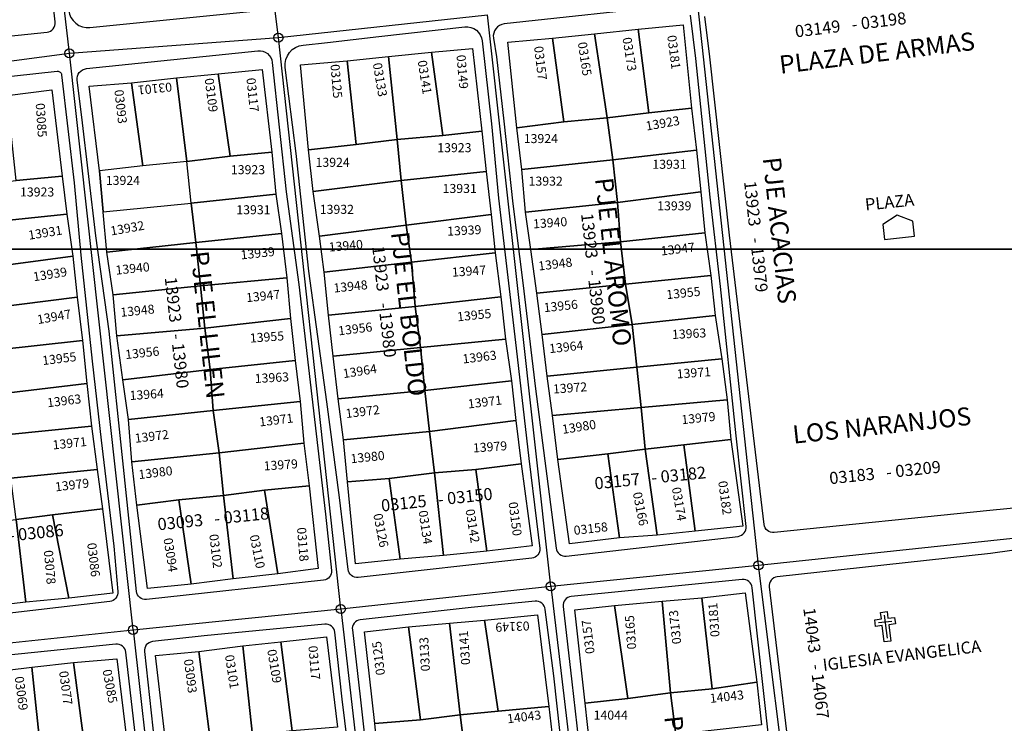
# Model space of a CAD drawing. Extents: x 344355 to 351700, y 6277000 to 6288032.
# Drawn here: x 349938 to 350102, y 6281721 to 6281838 of the extents above; entities that cross this region are included whole.
import ezdxf

# ---------------------------------------------------------------- set-up
doc = ezdxf.new("R2010")
doc.units = 0
doc.header["$MEASUREMENT"] = 0
doc.layers.get('0').update_dxf_attribs({"linetype": 'CONTINUOUS'})
for name, color, linetype in [('1010', 7, 'CONTINUOUS'), ('1400', 7, 'CONTINUOUS'), ('1500', 7, 'CONTINUOUS'), ('2000', 7, 'CONTINUOUS'), ('2510', 7, 'CONTINUOUS'), ('LIMITE_PREDIAL', 7, 'CONTINUOUS')]:
    doc.layers.add(name, color=color, linetype=linetype)

msp = doc.modelspace()

# ---------------------------------------------------------------- linework, layer by layer
at = {"color": 3}
for points in [[(349900, 6281800), (350800, 6281800), (350800, 6282400), (349900, 6282400), (349900, 6281800)], [(350081.76, 6281804.1), (350082.02, 6281801.61), (350086.99, 6281802.14), (350086.73, 6281804.62), (350084.11, 6281805.61), (350081.76, 6281804.1)], [(349900, 6281200), (350800, 6281200), (350800, 6281800), (349900, 6281800), (349900, 6281200)]]:
    msp.add_lwpolyline(points, dxfattribs=at)
at = {"color": 10}
for points in [[(349981.42, 6281835.08), (349969.25, 6281931.9)], [(349946.72, 6281832.48), (349935.35, 6281930.1)], [(350061.1, 6281747.53), (350050.82, 6281842.66)], [(349981.42, 6281835.08), (350016.12, 6281838.87)], [(350026.61, 6281744.05), (350016.12, 6281838.87)], [(349946.72, 6281832.48), (349981.42, 6281835.08)], [(349991.77, 6281740.29), (349981.42, 6281835.08)], [(349912.02, 6281827.89), (349946.72, 6281832.48)], [(349957.28, 6281736.81), (349946.72, 6281832.48)], [(350061.1, 6281747.53), (350115.83, 6281753.36)], [(350026.61, 6281744.05), (350061.1, 6281747.53)], [(350066.71, 6281702.96), (350061.1, 6281747.53)], [(349991.77, 6281740.29), (350026.61, 6281744.05)], [(350026.61, 6281744.05), (350036.17, 6281663.32), (350035.63, 6281657.32)], [(349957.28, 6281736.81), (349991.77, 6281740.29)], [(349991.77, 6281740.29), (350001.17, 6281658.52), (350000.45, 6281652.81)], [(349921.5, 6281733.05), (349957.28, 6281736.81)], [(349957.28, 6281736.81), (349967.07, 6281649.2)]]:
    msp.add_lwpolyline(points, dxfattribs=at)
at = {"color": 1}
for points in [[(350082.46, 6281739.84), (350082.59, 6281738.75), (350083.68, 6281738.89), (350083.81, 6281737.8), (350082.72, 6281737.67), (350083.05, 6281734.94), (350081.96, 6281734.81), (350081.63, 6281737.53), (350080.54, 6281737.4), (350080.41, 6281738.49), (350081.5, 6281738.62), (350081.37, 6281739.71), (350082.46, 6281739.84)], [(350081.98, 6281739.23), (350082.44, 6281735.42)], [(350081.02, 6281738.01), (350083.2, 6281738.28)]]:
    msp.add_lwpolyline(points, dxfattribs=at)
at = {"layer": '1400', "color": 2}
for points in [[(350050.8, 6281816.4), (350051.5, 6281809.5), (350052.2, 6281802.7), (350053.2, 6281795.6), (350053.9, 6281789), (350055, 6281781.8), (350055.9, 6281775), (350056.5, 6281768.4), (350058.5, 6281754), (350050.6, 6281753.2), (350044.3, 6281752.5), (350038, 6281752.1), (350029.7, 6281751.1), (350027.8, 6281765.1), (350026.9, 6281772.4), (350026, 6281778.9), (350025.2, 6281785.8), (350024.3, 6281792.7), (350023.3, 6281799.9), (350022.4, 6281806.1), (350021.8, 6281813.2), (350021, 6281820.1), (350019.5, 6281834.3), (350026.9, 6281835), (350033.9, 6281835.7), (350041.1, 6281836.5), (350048.6, 6281837.2), (350050, 6281823.4), (350050.8, 6281816.4)], [(349988.2, 6281802.15), (349987.2, 6281809.55), (349986.4, 6281816.45), (349985.1, 6281830.55), (349992.8, 6281831.25), (349999.7, 6281831.95), (350006.8, 6281832.65), (350013.6, 6281833.25), (350015.2, 6281819.55), (350015.9, 6281812.85), (350016.7, 6281805.75), (350017.4, 6281799.35), (350018.3, 6281792.05), (350019.1, 6281785.05), (350020.1, 6281778.15), (350020.8, 6281771.55), (350021.7, 6281764.35), (350023.5, 6281750.75), (350016, 6281749.85), (350008.8, 6281749.15), (350001.6, 6281748.55), (349994.2, 6281747.75), (349992.9, 6281761.35), (349992.2, 6281768.35), (349991.3, 6281775.15), (349990.5, 6281782.25), (349989.7, 6281789.05), (349989, 6281796.15), (349988.2, 6281802.15)], [(349980.3, 6281816.1), (349981, 6281809.1), (349981.9, 6281802.6), (349982.8, 6281795.2), (349983.4, 6281788.5), (349984.2, 6281781.5), (349985, 6281774.7), (349985.6, 6281767.8), (349986.5, 6281760.7), (349988, 6281747), (349981.3, 6281746.1), (349973.9, 6281745.3), (349966.9, 6281744.4), (349959.7, 6281743.7), (349957.9, 6281757.5), (349957.1, 6281764.7), (349956.5, 6281771.7), (349955.6, 6281778.3), (349954.6, 6281785.6), (349954, 6281792.4), (349952.9, 6281799.5), (349952.3, 6281806.1), (349952.3, 6281806.2), (349951.7, 6281813), (349950, 6281827), (349957, 6281827.6), (349964.5, 6281828.4), (349971.4, 6281829.1), (349978.7, 6281829.8), (349980.3, 6281816.1)], [(349936.4, 6281825.5), (349943.8, 6281826.4), (349945.5, 6281812.1), (349946.3, 6281805.8), (349947.3, 6281798.8), (349948, 6281792), (349948.9, 6281784.8), (349949.6, 6281777.7), (349950.4, 6281770.6), (349951.3, 6281763.4), (349952.2, 6281756.9), (349953.9, 6281742.9), (349946.6, 6281742.1), (349939.5, 6281741.4), (349932.3, 6281740.6)], [(350030.6, 6281740.15), (350037.2, 6281740.85), (350045.1, 6281741.55), (350051.7, 6281742.15), (350058.9, 6281742.95), (350060.8, 6281728.15), (350061.6, 6281721.05)], [(349995.7, 6281736.5), (350003, 6281737.3), (350009.8, 6281737.9), (350015.6, 6281738.4), (350024.4, 6281739.3), (350026.3, 6281724.1), (350027.1, 6281716.9)], [(350033.1, 6281717.55), (350032.3, 6281724.65), (350030.6, 6281740.15)], [(349961, 6281732.55), (349968.2, 6281733.25), (349975.5, 6281734.15), (349981.8, 6281734.85), (349989.4, 6281735.65), (349991.2, 6281720.65)], [(349997.4, 6281721.3), (349995.7, 6281736.5)], [(349962.7, 6281717.95), (349961, 6281732.55)], [(349926.1, 6281729.1), (349932.8, 6281729.7), (349940.5, 6281730.6), (349947.4, 6281731.4), (349954.6, 6281732), (349956.4, 6281717)]]:
    msp.add_lwpolyline(points, dxfattribs=at)
at = {"layer": '1500', "color": 10}
for centre in [(349981.41, 6281835.08), (349946.71, 6281832.48), (350061.09, 6281747.53), (350026.6, 6281744.05), (349991.76, 6281740.29), (349957.27, 6281736.81)]:
    msp.add_circle(centre, 0.759, dxfattribs=at)
at = {"layer": '2000', "color": 1}
for points in [[(349936.93, 6281926.05), (349946.6, 6281839.6), (349946.73, 6281838.99), (349946.97, 6281838.42), (349947.33, 6281837.9), (349947.77, 6281837.47), (349948.29, 6281837.12), (349948.87, 6281836.89), (349949.48, 6281836.77), (349950.1, 6281836.77), (349978.88, 6281839.65), (349979.08, 6281839.69), (349979.27, 6281839.77), (349979.44, 6281839.88), (349979.58, 6281840.03), (349979.69, 6281840.2), (349979.77, 6281840.39), (349979.8, 6281840.59), (349979.8, 6281840.8), (349969.2, 6281929.4)], [(349943, 6281836), (349943.29, 6281836.06), (349943.57, 6281836.18), (349943.82, 6281836.34), (349944.03, 6281836.56), (349944.19, 6281836.81), (349944.3, 6281837.09), (349944.36, 6281837.38), (349944.36, 6281837.68), (349934.7, 6281925)], [(350047.73, 6281840.44), (350018.89, 6281837.35), (350018.49, 6281837.26), (350018.11, 6281837.1), (350017.77, 6281836.86), (350017.49, 6281836.56), (350017.28, 6281836.21), (350017.14, 6281835.82), (350017.08, 6281835.41), (350017.1, 6281835), (350017.6, 6281831.9), (350018.8, 6281821.2), (350020.3, 6281807.5), (350022, 6281794.4), (350024.1, 6281776.8), (350027.51, 6281750.39), (350027.57, 6281750.1), (350027.69, 6281749.83), (350027.87, 6281749.59), (350028.08, 6281749.38), (350028.33, 6281749.23), (350028.6, 6281749.12), (350028.89, 6281749.07), (350029.19, 6281749.07), (350057.71, 6281752.33), (350058, 6281752.39), (350058.27, 6281752.51), (350058.51, 6281752.68), (350058.72, 6281752.89), (350058.88, 6281753.13), (350058.99, 6281753.41), (350059.04, 6281753.7), (350059.04, 6281753.99), (350057.4, 6281769), (350054.8, 6281793.8)], [(350054.8, 6281793.8), (350053.1, 6281808.6), (350050.7, 6281831.6), (350049.8, 6281838.8)], [(350104.61, 6281757.14), (350099.5, 6281756.6), (350063.69, 6281752.95), (350063.4, 6281752.95), (350063.11, 6281753.01), (350062.83, 6281753.12), (350062.58, 6281753.28), (350062.37, 6281753.49), (350062.2, 6281753.73), (350062.09, 6281754), (350062.02, 6281754.29), (350056.3, 6281802.3), (350053, 6281831.9), (350052.2, 6281838.6)], [(349989.45, 6281774.65), (349986.45, 6281796.35), (349984.35, 6281815.85), (349982.55, 6281830.15), (349982.53, 6281830.81), (349982.65, 6281831.45), (349982.89, 6281832.07), (349983.24, 6281832.62), (349983.7, 6281833.09), (349984.25, 6281833.46), (349984.85, 6281833.71), (349985.49, 6281833.84), (349989.55, 6281834.25), (349998.05, 6281835.25), (350012.35, 6281836.85), (350012.86, 6281836.86), (350013.36, 6281836.76), (350013.83, 6281836.58), (350014.26, 6281836.3), (350014.62, 6281835.94), (350014.91, 6281835.52), (350015.11, 6281835.06), (350015.22, 6281834.56), (350016.75, 6281820.75), (350017.95, 6281808.45), (350019.25, 6281797.15), (350020.85, 6281783.55), (350022.95, 6281765.25), (350024.25, 6281754.85), (350024.78, 6281750.34), (350024.78, 6281750.05), (350024.73, 6281749.76), (350024.62, 6281749.49), (350024.46, 6281749.24), (350024.26, 6281749.03), (350024.02, 6281748.86), (350023.75, 6281748.75), (350023.46, 6281748.69), (349994.64, 6281745.51), (349994.35, 6281745.51), (349994.06, 6281745.56), (349993.78, 6281745.67), (349993.53, 6281745.83), (349993.32, 6281746.04), (349993.15, 6281746.28), (349993.04, 6281746.55), (349992.97, 6281746.84), (349991.55, 6281758.75), (349989.45, 6281774.65)], [(349914.64, 6281833.06), (349943, 6281836)], [(349953.3, 6281786.4), (349951.1, 6281802.2), (349948.8, 6281821.9), (349948, 6281828), (349947.99, 6281828.34), (349948.05, 6281828.68), (349948.17, 6281829), (349948.36, 6281829.29), (349948.6, 6281829.54), (349948.88, 6281829.74), (349949.2, 6281829.87), (349949.53, 6281829.94), (349978, 6281832.9), (349978.42, 6281832.9), (349978.84, 6281832.82), (349979.23, 6281832.66), (349979.59, 6281832.43), (349979.89, 6281832.13), (349980.13, 6281831.78), (349980.29, 6281831.39), (349980.38, 6281830.98), (349982.7, 6281809.5), (349984.8, 6281794.1), (349986.4, 6281780.3), (349989.2, 6281756), (349990.23, 6281746.69), (349990.24, 6281746.4), (349990.18, 6281746.11), (349990.07, 6281745.84), (349989.91, 6281745.59), (349989.71, 6281745.38), (349989.47, 6281745.21), (349989.2, 6281745.1), (349988.91, 6281745.04), (349959.49, 6281741.86), (349959.2, 6281741.86), (349958.91, 6281741.91), (349958.64, 6281742.02), (349958.39, 6281742.18), (349958.18, 6281742.39), (349958.02, 6281742.63), (349957.9, 6281742.9), (349957.84, 6281743.19), (349955.7, 6281763.8), (349953.3, 6281786.4)], [(349915.3, 6281826.3), (349944.7, 6281829.5), (349944.83, 6281829.5), (349944.95, 6281829.48), (349945.07, 6281829.43), (349945.17, 6281829.36), (349945.26, 6281829.27), (349945.34, 6281829.17), (349945.39, 6281829.06), (349945.41, 6281828.93), (349947.5, 6281811), (349948.6, 6281799), (349950.5, 6281781.4), (349952, 6281768.3), (349954.1, 6281750.7), (349954.77, 6281743.19), (349954.76, 6281742.9), (349954.71, 6281742.61), (349954.59, 6281742.33), (349954.43, 6281742.08), (349954.22, 6281741.87), (349953.97, 6281741.71), (349953.7, 6281741.59), (349953.41, 6281741.53), (349924.49, 6281738.17)], [(350117.53, 6281711.89), (350113.7, 6281745.4), (350113.45, 6281746.54), (350112.99, 6281747.6), (350112.32, 6281748.55), (350111.48, 6281749.35), (350110.49, 6281749.97), (350109.41, 6281750.38), (350108.26, 6281750.57), (350107.1, 6281750.53), (350099.6, 6281749.5)], [(350099.6, 6281749.5), (350064.2, 6281745.6), (350063.91, 6281745.54), (350063.64, 6281745.42), (350063.39, 6281745.25), (350063.19, 6281745.04), (350063.03, 6281744.79), (350062.92, 6281744.52), (350062.87, 6281744.22), (350062.87, 6281743.93), (350067.34, 6281706.56)], [(350064.7, 6281701.7), (350060.06, 6281743.81), (350060, 6281744.1), (350059.89, 6281744.37), (350059.72, 6281744.61), (350059.51, 6281744.82), (350059.27, 6281744.98), (350058.99, 6281745.1), (350058.7, 6281745.15), (350058.41, 6281745.15), (350029.99, 6281742.35), (350029.71, 6281742.29), (350029.44, 6281742.18), (350029.19, 6281742.01), (350028.99, 6281741.81), (350028.83, 6281741.56), (350028.72, 6281741.29), (350028.67, 6281741), (350028.67, 6281740.71), (350030.1, 6281728.2), (350032.6, 6281706.3)], [(350028.2, 6281719.6), (350027.1, 6281729.2), (350025.69, 6281740.21), (350025.62, 6281740.5), (350025.5, 6281740.77), (350025.33, 6281741.02), (350025.12, 6281741.22), (350024.87, 6281741.39), (350024.6, 6281741.5), (350024.3, 6281741.55), (350024.01, 6281741.55), (350013.4, 6281740.5), (349994.99, 6281738.46), (349994.7, 6281738.4), (349994.43, 6281738.29), (349994.19, 6281738.12), (349993.99, 6281737.91), (349993.83, 6281737.66), (349993.72, 6281737.39), (349993.67, 6281737.1), (349993.68, 6281736.81), (349995, 6281725.7), (349997.5, 6281702.7)], [(349993.8, 6281710.5), (349992, 6281725.3), (349990.77, 6281736.41), (349990.7, 6281736.7), (349990.59, 6281736.97), (349990.42, 6281737.21), (349990.21, 6281737.42), (349989.97, 6281737.58), (349989.69, 6281737.7), (349989.4, 6281737.75), (349989.11, 6281737.75), (349969.1, 6281735.8), (349960.49, 6281734.86), (349960.2, 6281734.8), (349959.93, 6281734.69), (349959.69, 6281734.52), (349959.48, 6281734.31), (349959.32, 6281734.06), (349959.21, 6281733.79), (349959.16, 6281733.5), (349959.16, 6281733.21), (349961.1, 6281715.4)], [(349958.1, 6281715.8), (349956.07, 6281733.11), (349956.01, 6281733.4), (349955.89, 6281733.67), (349955.73, 6281733.91), (349955.52, 6281734.12), (349955.27, 6281734.28), (349954.99, 6281734.39), (349954.7, 6281734.45), (349954.41, 6281734.45), (349929.5, 6281731.9), (349925.19, 6281731.38), (349924.9, 6281731.32), (349924.63, 6281731.2), (349924.39, 6281731.03), (349924.19, 6281730.82), (349924.03, 6281730.57), (349923.93, 6281730.29), (349923.88, 6281730), (349923.88, 6281729.71), (349925, 6281720.6)]]:
    msp.add_lwpolyline(points, dxfattribs=at)
at = {"layer": 'LIMITE_PREDIAL', "color": 4}
for points in [[(350041.1, 6281836.5), (350048.6, 6281837.2), (350050, 6281823.4), (350042.9, 6281822.6), (350041.1, 6281836.5)], [(350026.9, 6281835), (350033.9, 6281835.7), (350036, 6281821.8), (350028.8, 6281821.1), (350026.9, 6281835)], [(350033.9, 6281835.7), (350041.1, 6281836.5), (350042.9, 6281822.6), (350036, 6281821.8), (350033.9, 6281835.7)], [(350021, 6281820.1), (350019.5, 6281834.3), (350026.9, 6281835), (350028.8, 6281821.1), (350021, 6281820.1)], [(349992.8, 6281831.25), (349999.7, 6281831.95), (350001.1, 6281818.15), (349994.3, 6281817.35), (349992.8, 6281831.25)], [(349999.7, 6281831.95), (350006.8, 6281832.65), (350008.7, 6281818.85), (350001.1, 6281818.15), (349999.7, 6281831.95)], [(350006.8, 6281832.65), (350013.6, 6281833.25), (350015.2, 6281819.55), (350008.7, 6281818.85), (350006.8, 6281832.65)], [(349986.4, 6281816.45), (349985.1, 6281830.55), (349992.8, 6281831.25), (349994.3, 6281817.35), (349986.4, 6281816.45)], [(349964.5, 6281828.4), (349971.4, 6281829.1), (349973.4, 6281815.4), (349966.2, 6281814.5), (349964.5, 6281828.4)], [(349971.4, 6281829.1), (349978.7, 6281829.8), (349980.3, 6281816.1), (349973.4, 6281815.4), (349971.4, 6281829.1)], [(349951.7, 6281813), (349950, 6281827), (349957, 6281827.6), (349958.9, 6281813.8), (349951.7, 6281813)], [(349957, 6281827.6), (349964.5, 6281828.4), (349966.2, 6281814.5), (349958.9, 6281813.8), (349957, 6281827.6)], [(349936.4, 6281825.5), (349943.8, 6281826.4), (349945.5, 6281812.1), (349937.9, 6281811.4), (349936.4, 6281825.5)], [(350050, 6281823.4), (350050.8, 6281816.4), (350036.9, 6281814.8), (350036, 6281821.8), (350042.9, 6281822.6), (350050, 6281823.4)], [(350021.8, 6281813.2), (350021, 6281820.1), (350028.8, 6281821.1), (350036, 6281821.8), (350036.9, 6281814.8), (350021.8, 6281813.2)], [(350015.2, 6281819.55), (350015.9, 6281812.85), (350001.8, 6281811.35), (350001.1, 6281818.15), (350008.7, 6281818.85), (350015.2, 6281819.55)], [(349987.2, 6281809.55), (349986.4, 6281816.45), (349994.3, 6281817.35), (350001.1, 6281818.15), (350001.8, 6281811.35), (349987.2, 6281809.55)], [(349980.3, 6281816.1), (349981, 6281809.1), (349966.9, 6281807.6), (349966.2, 6281814.5), (349973.4, 6281815.4), (349980.3, 6281816.1)], [(350050.8, 6281816.4), (350051.5, 6281809.5), (350037.7, 6281807.7), (350036.9, 6281814.8), (350050.8, 6281816.4)], [(349951.7, 6281813), (349952.3, 6281806.2), (349966.9, 6281807.6), (349966.2, 6281814.5), (349958.9, 6281813.8), (349951.7, 6281813)], [(350022.4, 6281806.1), (350021.8, 6281813.2), (350036.9, 6281814.8), (350037.7, 6281807.7), (350022.4, 6281806.1)], [(350015.9, 6281812.85), (350016.7, 6281805.75), (350002.6, 6281803.95), (350001.8, 6281811.35), (350015.9, 6281812.85)], [(349945.5, 6281812.1), (349946.3, 6281805.8), (349931.9, 6281804.3), (349931.8, 6281804.3), (349931, 6281810.6), (349937.9, 6281811.4), (349945.5, 6281812.1)], [(349988.2, 6281802.15), (349987.2, 6281809.55), (350001.8, 6281811.35), (350002.6, 6281803.95), (349988.2, 6281802.15)], [(349981, 6281809.1), (349981.9, 6281802.6), (349967.7, 6281801.1), (349966.9, 6281807.6), (349981, 6281809.1)], [(350051.5, 6281809.5), (350052.2, 6281802.7), (350038.2, 6281801.2), (350037.7, 6281807.7), (350051.5, 6281809.5)], [(349966.9, 6281807.6), (349967.7, 6281801.1), (349952.9, 6281799.5), (349952.3, 6281806.1), (349952.3, 6281806.2), (349966.9, 6281807.6)], [(350037.7, 6281807.7), (350038.2, 6281801.2), (350023.3, 6281799.9), (350022.4, 6281806.1), (350037.7, 6281807.7)], [(349946.3, 6281805.8), (349947.3, 6281798.8), (349932.8, 6281796.9), (349931.9, 6281804.3), (349946.3, 6281805.8)], [(350016.7, 6281805.75), (350017.4, 6281799.35), (350003.5, 6281797.85), (350002.6, 6281803.95), (350016.7, 6281805.75)], [(349981.9, 6281802.6), (349982.8, 6281795.2), (349968.5, 6281793.9), (349967.7, 6281801.1), (349981.9, 6281802.6)], [(350002.6, 6281803.95), (350003.5, 6281797.85), (349989, 6281796.15), (349988.2, 6281802.15), (350002.6, 6281803.95)], [(350052.2, 6281802.7), (350053.2, 6281795.6), (350039, 6281794.2), (350038.2, 6281801.2), (350052.2, 6281802.7)], [(349967.7, 6281801.1), (349968.5, 6281793.9), (349954, 6281792.4), (349952.9, 6281799.5), (349967.7, 6281801.1)], [(350038.2, 6281801.2), (350039, 6281794.2), (350024.3, 6281792.7), (350023.3, 6281799.9), (350038.2, 6281801.2)], [(350017.4, 6281799.35), (350018.3, 6281792.05), (350004.1, 6281790.45), (350003.5, 6281797.85), (350017.4, 6281799.35)], [(349947.3, 6281798.8), (349948, 6281792), (349933.5, 6281790.2), (349932.8, 6281796.9), (349947.3, 6281798.8)], [(350003.5, 6281797.85), (350004.1, 6281790.45), (349989.7, 6281789.05), (349989, 6281796.15), (350003.5, 6281797.85)], [(349982.8, 6281795.2), (349983.4, 6281788.5), (349969.2, 6281786.9), (349968.5, 6281793.9), (349982.8, 6281795.2)], [(350039, 6281794.2), (350040.1, 6281787.5), (350025.2, 6281785.8), (350024.3, 6281792.7), (350039, 6281794.2)], [(350053.2, 6281795.6), (350053.9, 6281789), (350040.1, 6281787.5), (350039, 6281794.2), (350053.2, 6281795.6)], [(349968.5, 6281793.9), (349969.2, 6281786.9), (349954.6, 6281785.6), (349954, 6281792.4), (349968.5, 6281793.9)], [(349948, 6281792), (349948.9, 6281784.8), (349934.3, 6281783.2), (349933.5, 6281790.2), (349948, 6281792)], [(350018.3, 6281792.05), (350019.1, 6281785.05), (350005, 6281783.65), (350004.1, 6281790.45), (350018.3, 6281792.05)], [(350004.1, 6281790.45), (350005, 6281783.65), (349990.5, 6281782.25), (349989.7, 6281789.05), (350004.1, 6281790.45)], [(349983.4, 6281788.5), (349984.2, 6281781.5), (349970.1, 6281780), (349969.2, 6281786.9), (349983.4, 6281788.5)], [(350053.9, 6281789), (350055, 6281781.8), (350040.9, 6281780.4), (350040.1, 6281787.5), (350053.9, 6281789)], [(349969.2, 6281786.9), (349970.1, 6281780), (349955.6, 6281778.3), (349954.6, 6281785.6), (349969.2, 6281786.9)], [(350040.1, 6281787.5), (350040.9, 6281780.4), (350026, 6281778.9), (350025.2, 6281785.8), (350040.1, 6281787.5)], [(349948.9, 6281784.8), (349949.6, 6281777.7), (349935.3, 6281776), (349934.3, 6281783.2), (349948.9, 6281784.8)], [(350019.1, 6281785.05), (350020.1, 6281778.15), (350005.7, 6281776.55), (350005, 6281783.65), (350019.1, 6281785.05)], [(350005, 6281783.65), (350005.7, 6281776.55), (349991.3, 6281775.15), (349990.5, 6281782.25), (350005, 6281783.65)], [(349984.2, 6281781.5), (349985, 6281774.7), (349970.6, 6281773.2), (349970.1, 6281780), (349984.2, 6281781.5)], [(350055, 6281781.8), (350055.9, 6281775), (350041.6, 6281773.7), (350040.9, 6281780.4), (350055, 6281781.8)], [(349970.1, 6281780), (349970.6, 6281773.2), (349956.5, 6281771.7), (349955.6, 6281778.3), (349970.1, 6281780)], [(350040.9, 6281780.4), (350041.6, 6281773.7), (350026.9, 6281772.4), (350026, 6281778.9), (350040.9, 6281780.4)], [(350020.1, 6281778.15), (350020.8, 6281771.55), (350006.5, 6281769.75), (350005.7, 6281776.55), (350020.1, 6281778.15)], [(349949.6, 6281777.7), (349950.4, 6281770.6), (349936.1, 6281769.2), (349935.3, 6281776), (349949.6, 6281777.7)], [(350005.7, 6281776.55), (350006.5, 6281769.75), (349992.2, 6281768.35), (349991.3, 6281775.15), (350005.7, 6281776.55)], [(349985, 6281774.7), (349985.6, 6281767.8), (349971.6, 6281766.2), (349970.6, 6281773.2), (349985, 6281774.7)], [(350055.9, 6281775), (350056.5, 6281768.4), (350048.7, 6281767.5), (350042.3, 6281766.8), (350041.6, 6281773.7), (350055.9, 6281775)], [(349970.6, 6281773.2), (349971.6, 6281766.2), (349957.1, 6281764.7), (349956.5, 6281771.7), (349970.6, 6281773.2)], [(350041.6, 6281773.7), (350042.3, 6281766.8), (350036.1, 6281766), (350027.8, 6281765.1), (350026.9, 6281772.4), (350041.6, 6281773.7)], [(350020.8, 6281771.55), (350021.7, 6281764.35), (350014.2, 6281763.45), (350007.3, 6281762.85), (350006.5, 6281769.75), (350020.8, 6281771.55)], [(349950.4, 6281770.6), (349951.3, 6281763.4), (349937, 6281762), (349936.1, 6281769.2), (349950.4, 6281770.6)], [(350006.5, 6281769.75), (350007.3, 6281762.85), (349999.8, 6281761.95), (349992.9, 6281761.35), (349992.2, 6281768.35), (350006.5, 6281769.75)], [(350056.5, 6281768.4), (350058.5, 6281754), (350050.6, 6281753.2), (350048.7, 6281767.5), (350056.5, 6281768.4)], [(349985.6, 6281767.8), (349986.5, 6281760.7), (349979.1, 6281760), (349972.3, 6281759.1), (349971.6, 6281766.2), (349985.6, 6281767.8)], [(350042.3, 6281766.8), (350044.3, 6281752.5), (350038, 6281752.1), (350036.1, 6281766), (350042.3, 6281766.8)], [(350048.7, 6281767.5), (350050.6, 6281753.2), (350044.3, 6281752.5), (350042.3, 6281766.8), (350048.7, 6281767.5)], [(349971.6, 6281766.2), (349972.3, 6281759.1), (349964.9, 6281758.4), (349957.9, 6281757.5), (349957.1, 6281764.7), (349971.6, 6281766.2)], [(350036.1, 6281766), (350038, 6281752.1), (350029.7, 6281751.1), (350027.8, 6281765.1), (350036.1, 6281766)], [(349951.3, 6281763.4), (349952.2, 6281756.9), (349943.9, 6281755.9), (349937.9, 6281755.1), (349937, 6281762), (349951.3, 6281763.4)], [(350014.2, 6281763.45), (350016, 6281749.85), (350008.8, 6281749.15), (350007.3, 6281762.85), (350014.2, 6281763.45)], [(350021.7, 6281764.35), (350023.5, 6281750.75), (350016, 6281749.85), (350014.2, 6281763.45), (350021.7, 6281764.35)], [(349999.8, 6281761.95), (350001.6, 6281748.55), (349994.2, 6281747.75), (349992.9, 6281761.35), (349999.8, 6281761.95)], [(350007.3, 6281762.85), (350008.8, 6281749.15), (350001.6, 6281748.55), (349999.8, 6281761.95), (350007.3, 6281762.85)], [(349979.1, 6281760), (349981.3, 6281746.1), (349973.9, 6281745.3), (349972.3, 6281759.1), (349979.1, 6281760)], [(349986.5, 6281760.7), (349988, 6281747), (349981.3, 6281746.1), (349979.1, 6281760), (349986.5, 6281760.7)], [(349964.9, 6281758.4), (349966.9, 6281744.4), (349959.7, 6281743.7), (349957.9, 6281757.5), (349964.9, 6281758.4)], [(349972.3, 6281759.1), (349973.9, 6281745.3), (349966.9, 6281744.4), (349964.9, 6281758.4), (349972.3, 6281759.1)], [(349952.2, 6281756.9), (349953.9, 6281742.9), (349946.6, 6281742.1), (349943.9, 6281755.9), (349952.2, 6281756.9)], [(349937.9, 6281755.1), (349939.5, 6281741.4), (349932.3, 6281740.6), (349930.7, 6281754.3), (349937.9, 6281755.1)], [(349943.9, 6281755.9), (349946.6, 6281742.1), (349939.5, 6281741.4), (349937.9, 6281755.1), (349943.9, 6281755.9)], [(350051.7, 6281742.15), (350053.4, 6281727.05), (350046.5, 6281726.35), (350045.1, 6281741.55), (350051.7, 6281742.15)], [(350058.9, 6281742.95), (350060.8, 6281728.15), (350053.4, 6281727.05), (350051.7, 6281742.15), (350058.9, 6281742.95)], [(350037.2, 6281740.85), (350039.4, 6281725.45), (350032.3, 6281724.65), (350030.6, 6281740.15), (350037.2, 6281740.85)], [(350045.1, 6281741.55), (350046.5, 6281726.35), (350039.4, 6281725.45), (350037.2, 6281740.85), (350045.1, 6281741.55)], [(350024.4, 6281739.3), (350026.3, 6281724.1), (350017.9, 6281723.3), (350015.6, 6281738.4), (350024.4, 6281739.3)], [(350003, 6281737.3), (350005, 6281721.9), (349997.4, 6281721.3), (349995.7, 6281736.5), (350003, 6281737.3)], [(350009.8, 6281737.9), (350011.6, 6281722.7), (350005, 6281721.9), (350003, 6281737.3), (350009.8, 6281737.9)], [(350015.6, 6281738.4), (350017.9, 6281723.3), (350011.6, 6281722.7), (350009.8, 6281737.9), (350015.6, 6281738.4)], [(349989.4, 6281735.65), (349991.2, 6281720.65), (349983.7, 6281720.05), (349981.8, 6281734.85), (349989.4, 6281735.65)], [(349975.5, 6281734.15), (349977.1, 6281719.35), (349970.1, 6281718.65), (349968.2, 6281733.25), (349975.5, 6281734.15)], [(349981.8, 6281734.85), (349983.7, 6281720.05), (349977.1, 6281719.35), (349975.5, 6281734.15), (349981.8, 6281734.85)], [(349968.2, 6281733.25), (349970.1, 6281718.65), (349962.7, 6281717.95), (349961, 6281732.55), (349968.2, 6281733.25)], [(349940.5, 6281730.6), (349942.1, 6281715.4), (349934.6, 6281714.8), (349932.8, 6281729.7), (349940.5, 6281730.6)], [(349947.4, 6281731.4), (349949.4, 6281716.3), (349942.1, 6281715.4), (349940.5, 6281730.6), (349947.4, 6281731.4)], [(349954.6, 6281732), (349956.4, 6281717), (349949.4, 6281716.3), (349947.4, 6281731.4), (349954.6, 6281732)], [(350053.4, 6281727.05), (350060.8, 6281728.15), (350061.6, 6281721.05), (350047.4, 6281719.45), (350046.5, 6281726.35), (350053.4, 6281727.05)], [(350046.5, 6281726.35), (350047.4, 6281719.45), (350033.1, 6281717.55), (350032.3, 6281724.65), (350039.4, 6281725.45), (350046.5, 6281726.35)], [(350017.9, 6281723.3), (350026.3, 6281724.1), (350027.1, 6281716.9), (350012.5, 6281715.3), (350011.6, 6281722.7), (350017.9, 6281723.3)], [(350011.6, 6281722.7), (350012.5, 6281715.3), (349998.2, 6281713.5), (349997.4, 6281721.3), (350005, 6281721.9), (350011.6, 6281722.7)]]:
    msp.add_lwpolyline(points, dxfattribs=at)

# ---------------------------------------------------------------- texts
at = {"color": 10}
for s, rotation, p in [('PLAZA DE ARMAS', 7.0474, (350064.74, 6281829.06)), ('PJE ACACIAS', 276.1657, (350061.8, 6281815.1)), ('PJE EL AROMO', 276.3375, (350033.96, 6281811.69)), ('PJE EL BOLDO', 276.2229, (350000.09, 6281802.73)), ('PJE EL LILEN', 276.2802, (349966.81, 6281799.53)), ('LOS NARANJOS', 6.0734, (350066.92, 6281767.7)), ('PJE EL AROMO', 275.9365, (350045.45, 6281722.42))]:
    msp.add_text(s, height=3, rotation=rotation, dxfattribs=at).set_placement(p)
at = {"color": 3}
msp.add_text('PLAZA', height=2, rotation=6.0161, dxfattribs=at).set_placement((350078.88, 6281806.37))
at = {"color": 1}
msp.add_text('IGLESIA EVANGELICA', height=2, rotation=6.8755, dxfattribs=at).set_placement((350071.88, 6281730))
at = {"layer": '1010', "color": 10}
for s, rotation, p in [(' - 03198', 7.0474, (350076.06, 6281836.18)), ('03149', 7.0474, (350067.28, 6281835.1)), ('13923', 276.1657, (350058.69, 6281811.2)), ('13923', 276.3375, (350031.63, 6281805.85)), (' - 13979', 276.1657, (350059.64, 6281802.41)), ('13923', 276.2229, (349996.97, 6281800.4)), (' - 13980', 276.3375, (350032.6, 6281797.06)), ('13923', 276.2802, (349962.53, 6281795.25)), (' - 13980', 276.2229, (349997.93, 6281791.6)), (' - 13980', 276.2802, (349963.5, 6281786.46)), (' - 03209', 6.0734, (350081.76, 6281761.89)), (' - 03182', 5.7869, (350042.79, 6281761)), ('03183', 6.0734, (350072.96, 6281760.96)), ('03157', 5.7869, (350033.98, 6281760.11)), (' - 03150', 6.1879, (350007.36, 6281757.38)), ('03125', 6.1879, (349998.56, 6281756.43)), (' - 03118', 5.7869, (349970.25, 6281754.21)), ('03093', 5.7869, (349961.45, 6281753.32)), (' - 03086', 6.0161, (349936.15, 6281751.4)), ('14043', 277.197, (350068.52, 6281740.38)), (' - 14067', 277.197, (350069.63, 6281731.61))]:
    msp.add_text(s, height=2, rotation=rotation, dxfattribs=at).set_placement(p)
at = {"layer": '2510', "color": 4}
for s, rotation, p in [('03173', 279.0304, (350038.51, 6281835.02)), ('03181', 277.4835, (350045.94, 6281835.39)), ('03157', 276.7959, (350023.84, 6281833.59)), ('03165', 278.5148, (350031.1, 6281834.25)), ('03149', 274.9051, (350010.96, 6281832.17)), ('03125', 274.9624, (349990.04, 6281830.61)), ('03133', 279.3742, (349997.07, 6281830.78)), ('03141', 278.8013, (350004.52, 6281831.21)), ('03101', 185.7529, (349963.67, 6281827.66)), ('03109', 277.2543, (349969.16, 6281828.26)), ('03117', 275.9938, (349976.09, 6281828.33)), ('03093', 276.4521, (349954.17, 6281826.37)), ('03085', 273.6446, (349941.12, 6281824.17)), ('13923', 9.9122, (350042.52, 6281819.65)), ('13932', 10.0268, (349953.66, 6281802.24)), ('13939', 2.9794, (350009.46, 6281802.2)), ('13940', 4.0107, (350023.73, 6281803.42)), ('13931', 8.9954, (349940.01, 6281801.54)), ('13940', 4.9847, (349989.83, 6281799.57)), ('13947', 6.9901, (350044.98, 6281798.92)), ('13939', 6.0161, (349975.22, 6281798.27)), ('13940', 6.0161, (349954.46, 6281795.74)), ('13948', 6.9901, (350024.63, 6281796.42)), ('13939', 8.9954, (349940.81, 6281794.64)), ('13947', 4.0107, (350010.26, 6281795.4)), ('13948', 6.0161, (349990.63, 6281792.77)), ('13947', 6.0161, (349976.12, 6281791.17)), ('13955', 6.0161, (350045.88, 6281791.67)), ('13956', 6.0161, (350025.53, 6281789.52)), ('13947', 10.0268, (349941.51, 6281787.54)), ('13948', 6.0161, (349955.26, 6281788.74)), ('13955', 6.0161, (350011.16, 6281788)), ('13956', 6.9901, (349991.43, 6281785.67)), ('13955', 4.0107, (349976.72, 6281784.47)), ('13963', 2.9794, (350046.78, 6281785.07)), ('13964', 6.0161, (350026.43, 6281782.72)), ('13955', 6.9901, (349942.31, 6281780.74)), ('13956', 6.0161, (349956.06, 6281781.74)), ('13963', 6.9901, (350012.06, 6281781)), ('13963', 2.9794, (349977.52, 6281777.77)), ('13964', 8.9954, (349992.23, 6281778.57)), ('13971', 4.0107, (350047.58, 6281778.52)), ('13972', 4.0107, (350027.03, 6281776.02)), ('13964', 4.0107, (349956.76, 6281774.94)), ('13963', 6.9901, (349943.11, 6281773.74)), ('13971', 6.9901, (350012.95, 6281773.54)), ('13972', 6.9901, (349992.66, 6281771.95)), ('13979', 6.0161, (350048.38, 6281770.92)), ('13971', 6.9901, (349978.32, 6281770.55)), ('13980', 8.9954, (350028.62, 6281769.32)), ('13972', 6.9901, (349957.66, 6281767.84)), ('13971', 6.0161, (349944.01, 6281766.74)), ('13979', 4.0107, (350013.75, 6281766.24)), ('13980', 6.0161, (349993.46, 6281764.45)), ('13979', 4.0107, (349979.02, 6281763.25)), ('13980', 6.9901, (349958.27, 6281761.82)), ('13979', 6.9901, (349944.43, 6281759.78)), ('03182', 277.9418, (350054.4, 6281761.43)), ('03174', 279.7753, (350046.7, 6281760.36)), ('03166', 281.2077, (350040.22, 6281759.53)), ('03134', 278.4002, (350004.66, 6281756.53)), ('03142', 279.2023, (350012.45, 6281756.74)), ('03150', 277.4262, (350019.6, 6281757.95)), ('03126', 280.9785, (349997.15, 6281755.97)), ('03118', 274.6187, (349984.49, 6281753.77)), ('03158', 6.5317, (350030.51, 6281752.56)), ('03094', 279.0304, (349962.32, 6281751.95)), ('03102', 276.7959, (349969.92, 6281752.62)), ('03110', 281.2077, (349976.63, 6281752.45)), ('03086', 276.7386, (349949.66, 6281751.17)), ('03078', 274.9624, (349942.47, 6281749.97)), ('03181', 94.0224, (350054.64, 6281735.68)), ('03165', 94.0224, (350040.81, 6281733.62)), ('03173', 96.0277, (350048.29, 6281734.52)), ('03149', 182.6016, (350023.06, 6281738.23)), ('03157', 97.0018, (350033.91, 6281732.92)), ('03133', 92.991, (350006.57, 6281729.97)), ('03141', 94.0224, (350013.25, 6281731.04)), ('03117', 274.9051, (349986.38, 6281734.13)), ('03125', 97.0018, (349999.12, 6281729.37)), ('03101', 278.8013, (349972.52, 6281732.56)), ('03109', 279.5461, (349979.54, 6281733.46)), ('03093', 277.197, (349965.71, 6281731.87)), ('03069', 277.4835, (349937.62, 6281729)), ('03077', 277.6553, (349945, 6281729.9)), ('03085', 280.4055, (349952.21, 6281730.12)), ('14043', 6.4744, (350053.09, 6281724.68)), ('14043', 6.9901, (350019.46, 6281721.3))]:
    msp.add_text(s, height=1.5, rotation=rotation, dxfattribs=at).set_placement(p)
for s, p in [('13924', (350022.13, 6281817.58)), ('13923', (350007.78, 6281816.07)), ('13923', (349973.52, 6281812.42)), ('13924', (349987.57, 6281813.64)), ('13931', (350043.48, 6281813.32)), ('13924', (349952.76, 6281810.64)), ('13931', (350008.66, 6281809.3)), ('13932', (350022.93, 6281810.52)), ('13923', (349938.52, 6281808.72)), ('13931', (349974.42, 6281805.77)), ('13932', (349988.27, 6281805.84)), ('13939', (350044.28, 6281806.42)), ('14044', (350033.73, 6281721.92))]:
    msp.add_text(s, height=1.5, dxfattribs=at).set_placement(p)

doc.saveas('drawing.dxf')
